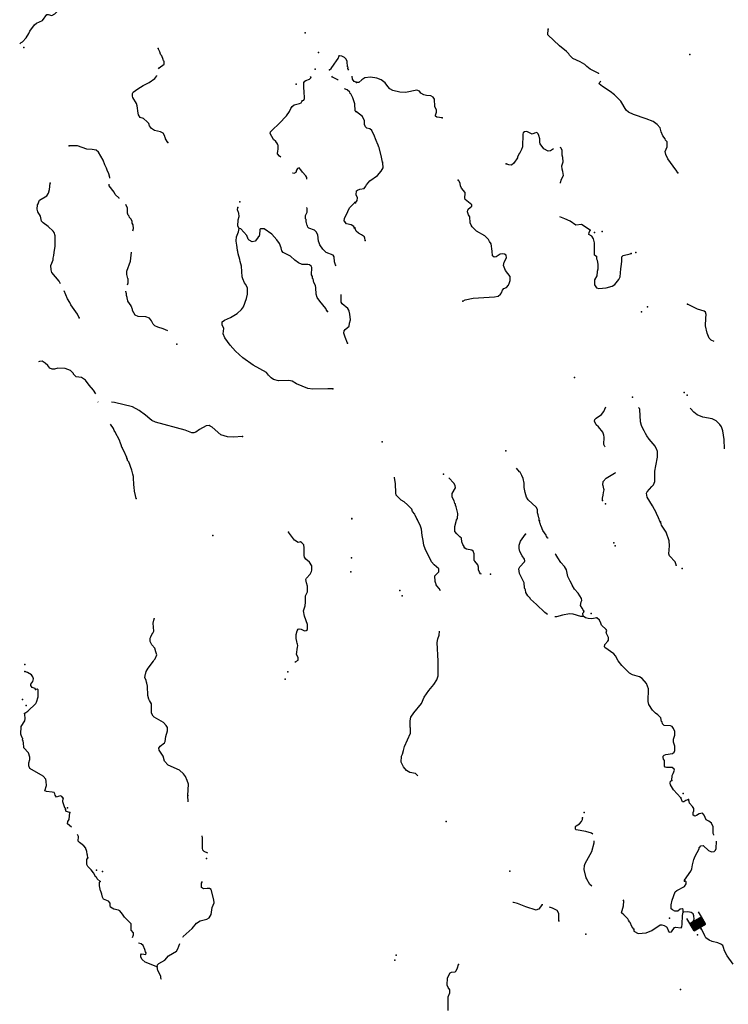
# Model space of a CAD drawing. Extents: x 1118757 to 1640443, y 16166017 to 16354673.
# Drawn here: x 1397000 to 1431514, y 16234708 to 16282688 of the extents above; entities that cross this region are included whole.
import ezdxf

# ---------------------------------------------------------------- set-up
doc = ezdxf.new("R2010")
doc.units = 0
doc.header["$MEASUREMENT"] = 0
doc.layers.add('L3', color=7, linetype='CONTINUOUS')
doc.layers.add('L6', color=7, linetype='CONTINUOUS')

# ---------------------------------------------------------------- blocks, each defined once
blk = doc.blocks.new('DAM_2')
at = {"layer": 'L6', "color": 7, "linetype": 'CONTINUOUS'}
for p, q in [((-199, 319), (-487, 317)), ((172, -333), (-201, 33)), ((203, -82), (-199, 319)), ((197, -196), (-199, 203)), ((202, -302), (-199, 99)), ((202, -333), (-199, 68)), ((200, -129), (-197, 269)), ((204, -267), (-197, 134)), ((200, -222), (-196, 177)), ((202, -156), (-194, 243)), ((202, -52), (-159, 314)), ((202, -21), (-130, 321)), ((201, 29), (-99, 321)), ((203, 64), (-55, 314)), ((206, 100), (-24, 314)), ((205, 130), (17, 321)), ((205, 161), (52, 318)), ((204, 211), (92, 313)), ((201, 237), (128, 311)), ((206, 277), (158, 311)), ((205, 308), (196, 313)), ((353, 7), (202, 10)), ((202, -333), (-493, -329)), ((-16, -340), (-204, -149)), ((56, -333), (-202, -83)), ((29, -336), (-202, -114)), ((95, -338), (-200, -48)), ((-56, -335), (-197, -190)), ((-87, -335), (-197, -221)), ((136, -331), (-195, -8)), ((-126, -330), (-195, -259)), ((-153, -333), (-195, -290))]:
    blk.add_line(p, q, dxfattribs=at)
at = {"layer": 'L6', "color": 7, "linetype": 'CONTINUOUS', "flags": 128}
for points in [[(205, 308), (199, 318), (-199, 319), (-198, -337)], [(202, -333), (205, 308)]]:
    blk.add_lwpolyline(points, dxfattribs=at)

msp = doc.modelspace()

# ---------------------------------------------------------------- linework, layer by layer
at = {"layer": 'L3', "color": 140, "linetype": 'CONTINUOUS', "flags": 128}
for points in [[(1397000.11, 16281518.05), (1397063.47, 16281576.13), (1397142.67, 16281613.09), (1397322.19, 16281797.89), (1397448.9, 16282019.66), (1397496.42, 16282130.54), (1397723.45, 16282436.78), (1397813.21, 16282510.7), (1398108.88, 16282642.7), (1398325.36, 16282938.38), (1398383.43, 16282938.38), (1398562.95, 16282896.14), (1398716.06, 16282980.62), (1398821.66, 16283080.94), (1398890.3, 16283170.71), (1398937.82, 16283302.71), (1398932.54, 16283545.59), (1398863.9, 16283672.31), (1398789.98, 16283746.23), (1398742.46, 16283994.39), (1398716.07, 16284036.63), (1398716.07, 16284089.43)], [(1423779.49, 16280963.66), (1423747.81, 16281021.74), (1423631.65, 16281143.18), (1423299.02, 16281417.74), (1422723.52, 16281951.03), (1422739.36, 16282230.87)], [(1403763.6, 16280293.08), (1403789.99, 16280345.88), (1404032.87, 16280520.13), (1404038.15, 16280572.93), (1404038.15, 16280662.69), (1404006.47, 16280678.53), (1403980.07, 16280752.45), (1403916.71, 16280926.69), (1403879.75, 16280968.93), (1403874.47, 16280995.33), (1403858.63, 16281011.17), (1403821.67, 16281122.05), (1403742.48, 16281280.45)], [(1412089.91, 16280245.57), (1412174.39, 16280303.65), (1412322.22, 16280520.13), (1412433.1, 16280678.53), (1412507.02, 16280789.41), (1412554.54, 16280921.41)], [(1413024.44, 16280235.01), (1412987.48, 16280314.21), (1412998.04, 16280372.29), (1412971.64, 16280388.13), (1412950.53, 16280652.13), (1412897.73, 16280763.01), (1412823.81, 16280852.77), (1412697.09, 16280910.85), (1412554.54, 16280921.41)], [(1423779.49, 16280963.66), (1423932.86, 16280819.2), (1424289.9, 16280654.96), (1424504.12, 16280519.29), (1424629.54, 16280414.53)], [(1425215.6, 16280055.49), (1425205.05, 16280071.33), (1424782.66, 16280277.25), (1424629.54, 16280414.53)], [(1404217.66, 16276697.37), (1404106.78, 16276876.9), (1404106.78, 16276913.86), (1404090.94, 16276934.98), (1404059.27, 16277045.86), (1403980.07, 16277151.46), (1403858.63, 16277220.1), (1403573.52, 16277294.02), (1403425.68, 16277389.06), (1403325.37, 16277521.06), (1403283.13, 16277621.38), (1403214.49, 16277711.14), (1403029.7, 16277880.1), (1402866.02, 16277927.62), (1402792.1, 16278054.34), (1402765.7, 16278138.83), (1402723.47, 16278487.31), (1402691.79, 16278603.47), (1402506.99, 16278888.59), (1402491.15, 16278967.79), (1402496.43, 16279089.23), (1402533.39, 16279152.59), (1402755.14, 16279321.55), (1403008.58, 16279479.96), (1403309.53, 16279627.8), (1403589.36, 16279828.44), (1403684.4, 16279955.16), (1403684.4, 16279960.44)], [(1410764.67, 16278735.47), (1410833.31, 16278772.43), (1410875.55, 16278851.63), (1410854.43, 16279210.68), (1410833.31, 16279353.24), (1410833.31, 16279627.8)], [(1410833.31, 16279627.8), (1410854.43, 16279680.6), (1410938.9, 16279728.12), (1411123.7, 16279786.2), (1411192.34, 16279870.68), (1411165.94, 16279918.2)], [(1412507.02, 16279738.68), (1412496.46, 16279759.8), (1412237.75, 16279886.52), (1412206.07, 16279928.76)], [(1413383.47, 16279643.64), (1413288.44, 16279680.6), (1413214.52, 16279796.76), (1413188.12, 16279939.32)], [(1417575.67, 16277901.23), (1417322.24, 16277943.47), (1417248.32, 16277980.43), (1417248.32, 16278027.95), (1417295.84, 16278181.07), (1417306.4, 16278286.67), (1417221.92, 16278455.63), (1417200.8, 16278819.96), (1417132.16, 16278909.72), (1417021.29, 16278978.36), (1416815.37, 16278994.2), (1416688.66, 16279031.16), (1416540.82, 16279110.36), (1416466.9, 16279210.68), (1416340.19, 16279252.92), (1415796.36, 16279147.32), (1415521.81, 16279152.6), (1415173.34, 16279237.08), (1415030.78, 16279321.56), (1414925.19, 16279427.16), (1414798.47, 16279611.96), (1414608.4, 16279759.8), (1414397.2, 16279844.28), (1414080.41, 16279886.52), (1413816.42, 16279854.84), (1413658.02, 16279754.52), (1413515.47, 16279627.8), (1413404.59, 16279627.8)], [(1429048.77, 16275229.53), (1428980.13, 16275350.97), (1428953.73, 16275372.09), (1428573.58, 16275905.38), (1428473.27, 16276121.86), (1428441.59, 16276264.42), (1428541.91, 16276496.74), (1428531.35, 16276729.06), (1428462.71, 16276818.82), (1428446.87, 16276887.46), (1428330.71, 16277035.31), (1428246.23, 16277220.11), (1428198.72, 16277410.19), (1428056.16, 16277584.43), (1427850.25, 16277726.99), (1427507.06, 16277864.27), (1426899.87, 16278070.19), (1426657, 16278186.36), (1426546.13, 16278276.12), (1426287.41, 16278714.36), (1425970.62, 16279031.16), (1425764.71, 16279189.56), (1425379.28, 16279437.73), (1425231.44, 16279569.73), (1425257.84, 16279638.37), (1425305.36, 16279696.45)], [(1413372.91, 16278212.75), (1413346.51, 16278239.15), (1413330.67, 16278592.91), (1413314.83, 16278629.87), (1413298.99, 16278687.95), (1413225.08, 16278878.04), (1413124.76, 16279068.12), (1413098.36, 16279094.52), (1413082.52, 16279163.16), (1412955.8, 16279268.76), (1412813.25, 16279321.56)], [(1409724.54, 16275995.13), (1409650.62, 16276037.37), (1409550.3, 16276153.53), (1409566.14, 16276296.09), (1409581.98, 16276370.01), (1409581.98, 16276570.65), (1409555.58, 16276602.34), (1409555.58, 16276639.3), (1409471.11, 16276744.9), (1409354.95, 16276855.78), (1409207.11, 16277135.62), (1409222.95, 16277230.66), (1409296.87, 16277309.86), (1409640.06, 16277626.66), (1409988.53, 16278001.55), (1410146.93, 16278218.03), (1410205.01, 16278360.59), (1410273.64, 16278460.91), (1410363.4, 16278534.83), (1410632.67, 16278603.47), (1410706.59, 16278635.15), (1410764.67, 16278735.47)], [(1414666.47, 16275752.25), (1414624.23, 16275995.13), (1414508.08, 16276454.5), (1414492.24, 16276480.9), (1414465.84, 16276570.66), (1414407.76, 16276686.82), (1414397.2, 16276713.22), (1414323.28, 16276876.9), (1414281.04, 16277014.18), (1414149.05, 16277294.02), (1414048.73, 16277367.94), (1413900.9, 16277404.9), (1413837.54, 16277462.98), (1413800.58, 16277579.14), (1413790.02, 16277753.39), (1413689.7, 16277969.87), (1413399.31, 16278202.19)], [(1422998.07, 16276396.42), (1422855.51, 16276301.38), (1422739.36, 16276280.26), (1422522.88, 16276396.42), (1422353.93, 16276639.3), (1422338.09, 16276713.22), (1422332.81, 16276876.9), (1422290.57, 16277051.14), (1422258.89, 16277119.78), (1422190.25, 16277188.43), (1422074.1, 16277162.02), (1421963.22, 16277103.94), (1421699.23, 16277246.51), (1421588.35, 16277220.11), (1421530.27, 16277172.58), (1421514.43, 16277103.94), (1421482.75, 16276496.74), (1421440.51, 16276370.02), (1421345.48, 16276169.38), (1421324.36, 16276164.1), (1421239.88, 16275984.57), (1421239.88, 16275952.89), (1421070.92, 16275688.89), (1420954.77, 16275593.85), (1420822.77, 16275609.69), (1420696.06, 16275662.49)], [(1401398.22, 16274960.24), (1401392.94, 16275002.48), (1401340.14, 16275176.72), (1401266.23, 16275350.96), (1401234.55, 16275451.28), (1401139.51, 16275620.24), (1401065.59, 16275847.29), (1400833.28, 16276238.01), (1400717.12, 16276327.77), (1400532.33, 16276354.17), (1400273.62, 16276385.85), (1399808.99, 16276544.25), (1399413, 16276544.25)], [(1423341.26, 16274722.64), (1423346.54, 16274759.61), (1423388.78, 16274912.73), (1423483.81, 16275102.81), (1423462.69, 16275292.89), (1423415.18, 16275403.77), (1423404.62, 16275572.73), (1423473.25, 16275768.09), (1423462.69, 16275979.3), (1423420.46, 16276079.62), (1423420.46, 16276327.78), (1423362.38, 16276438.66), (1423330.7, 16276454.5)], [(1413357.07, 16273761.67), (1413430.99, 16273872.55), (1413457.39, 16274009.83), (1413383.47, 16274152.4), (1413399.31, 16274353.04), (1413446.83, 16274384.72), (1413562.99, 16274421.68), (1413779.46, 16274469.2), (1413858.66, 16274569.52), (1413890.34, 16274643.44), (1414054.01, 16274828.24), (1414423.6, 16275097.52), (1414608.39, 16275314.01), (1414698.15, 16275461.85), (1414682.31, 16275710.01), (1414666.47, 16275752.25)], [(1410991.7, 16274918), (1410991.7, 16274997.2), (1410938.9, 16275086.96), (1410775.23, 16275261.2), (1410690.75, 16275377.37), (1410606.27, 16275461.85), (1410532.35, 16275435.45), (1410490.12, 16275350.96), (1410447.88, 16275245.36), (1410358.12, 16275187.28), (1410305.32, 16275203.12), (1410289.48, 16275213.68)], [(1418589.4, 16268977.95), (1418700.27, 16269030.76), (1419080.42, 16269109.96), (1420120.55, 16269178.6), (1420305.34, 16269220.84), (1420416.22, 16269305.32), (1420463.74, 16269379.24), (1420521.82, 16269505.96), (1420579.9, 16269585.16), (1420717.17, 16269643.24), (1420806.93, 16269754.12), (1420865.01, 16269886.12), (1420891.41, 16269986.44), (1420891.41, 16270171.25), (1420664.37, 16270461.65), (1420564.06, 16270709.81), (1420595.74, 16270868.21), (1420706.61, 16271079.41), (1420690.77, 16271206.13), (1420606.3, 16271264.21), (1420537.66, 16271285.33), (1420400.38, 16271264.21), (1420215.59, 16271137.49), (1420115.27, 16271121.65), (1420030.79, 16271179.73), (1420014.95, 16271412.06), (1419956.88, 16271771.1), (1419888.24, 16271871.42), (1419840.72, 16271977.02), (1419650.65, 16272161.82), (1419249.38, 16272388.86), (1419038.18, 16272594.79), (1418995.94, 16272679.27), (1418948.43, 16272795.43), (1418932.59, 16273080.55), (1418858.67, 16273186.15), (1418816.43, 16273318.15), (1418832.27, 16273402.63), (1418848.11, 16273460.71), (1418948.43, 16273529.35), (1419022.34, 16273603.27), (1419022.34, 16273671.91), (1418705.55, 16273920.08), (1418679.15, 16273994), (1418673.87, 16274067.92), (1418705.55, 16274152.4), (1418705.55, 16274263.28), (1418515.48, 16274485.04), (1418473.24, 16274595.92), (1418446.84, 16274701.52), (1418399.32, 16274812.4), (1418372.92, 16274844.08), (1418362.36, 16274870.48)], [(1398980.05, 16269822.75), (1398916.69, 16269938.91), (1398562.94, 16270371.88), (1398525.99, 16270503.88), (1398515.43, 16270709.8), (1398557.66, 16270820.68), (1398626.3, 16270984.36), (1398631.58, 16271068.84), (1398663.26, 16271195.57), (1398673.82, 16271343.41), (1398721.34, 16271654.93), (1398721.34, 16272151.25), (1398673.82, 16272309.65), (1398626.3, 16272388.86), (1398388.71, 16272610.62), (1398140.56, 16272784.86), (1398066.64, 16272869.34), (1398013.84, 16273112.22), (1397881.85, 16273318.14), (1397850.17, 16273455.42), (1397866.01, 16273661.35), (1397892.41, 16273714.15), (1397924.08, 16273819.75), (1397971.6, 16273893.67), (1398314.79, 16274104.87), (1398399.27, 16274226.31), (1398446.79, 16274411.11), (1398483.75, 16274722.63)], [(1401847.01, 16273978.15), (1401841.73, 16273988.71), (1401656.93, 16274168.23), (1401609.42, 16274279.11), (1401350.7, 16274585.35), (1401355.98, 16274669.84)], [(1402517.55, 16272394.14), (1402549.23, 16272505.02), (1402522.83, 16272684.54), (1402480.59, 16272769.02), (1402475.31, 16272864.06), (1402417.23, 16272980.22), (1402348.59, 16273054.14), (1402332.75, 16273112.22), (1402279.96, 16273159.74), (1402258.84, 16273254.78), (1402248.28, 16273502.95), (1402174.36, 16273687.75)], [(1407697.08, 16272505.02), (1407623.16, 16272626.46), (1407633.72, 16272927.42), (1407691.8, 16273096.38), (1407681.24, 16273254.79), (1407649.56, 16273286.47), (1407612.6, 16273418.47), (1407623.16, 16273529.35)], [(1412422.54, 16270693.97), (1412380.3, 16270746.77), (1412332.78, 16270894.61), (1412316.94, 16271137.49), (1412264.14, 16271206.13), (1411920.95, 16271338.13), (1411757.28, 16271512.37), (1411614.72, 16271718.29), (1411588.32, 16271818.62), (1411556.64, 16271897.82), (1411524.96, 16272209.34), (1411445.77, 16272351.9), (1411366.57, 16272431.1), (1411081.46, 16272520.86), (1411033.94, 16272578.94), (1411012.82, 16272637.02), (1410996.98, 16272652.86), (1410975.86, 16272784.86), (1410954.74, 16272827.1), (1410954.74, 16272953.82), (1410923.06, 16272980.23), (1410923.06, 16273143.91), (1411007.54, 16273312.87), (1411007.54, 16273487.11), (1410991.7, 16273513.51), (1410991.7, 16273534.63)], [(1412850.21, 16272827.1), (1412807.97, 16272885.19), (1412813.25, 16272996.07), (1412982.2, 16273344.55), (1413071.96, 16273513.51), (1413325.39, 16273772.23)], [(1413298.99, 16272552.54), (1413283.15, 16272563.1), (1413272.59, 16272605.34), (1413145.88, 16272684.54), (1412924.12, 16272742.62), (1412850.21, 16272827.1)], [(1424787.93, 16272431.11), (1424370.83, 16272705.67), (1424080.44, 16272668.71), (1423816.44, 16272869.35), (1423557.73, 16272985.51), (1423304.3, 16273085.83)], [(1412258.86, 16264695.84), (1412005.43, 16264695.84), (1411282.09, 16264680), (1411039.22, 16264722.24), (1410479.55, 16264944), (1410273.64, 16265070.72), (1410104.68, 16265102.4), (1409597.82, 16265086.56), (1409365.5, 16265155.2), (1409254.63, 16265229.12), (1409122.63, 16265361.12), (1409022.31, 16265487.84), (1408367.61, 16265852.16), (1407866.03, 16266205.93), (1407507, 16266538.57), (1407258.85, 16266828.97), (1406984.3, 16267188.01), (1406915.66, 16267372.82), (1406947.34, 16267636.82), (1406857.58, 16267811.06), (1406857.58, 16267964.18), (1406973.74, 16268038.1), (1407274.69, 16268180.66), (1407591.48, 16268376.03), (1407797.39, 16268560.83), (1407897.71, 16268703.39), (1408050.82, 16269104.67), (1408087.78, 16269310.59), (1408087.78, 16269611.56), (1408008.59, 16269780.52), (1407998.03, 16269801.64), (1407950.51, 16269870.28), (1407871.31, 16270055.08), (1407839.63, 16270155.4), (1407807.95, 16270678.12), (1407739.31, 16270910.45), (1407723.48, 16271005.49), (1407639, 16271285.33), (1407623.16, 16271385.65), (1407612.6, 16271438.45), (1407575.64, 16271713.01), (1407554.52, 16271776.37), (1407549.24, 16271913.65), (1407554.52, 16272114.3), (1407649.56, 16272346.62), (1407697.08, 16272505.02)], [(1411989.59, 16268471.07), (1411920.95, 16268571.39), (1411915.67, 16268618.91), (1411614.72, 16268972.67), (1411482.72, 16269152.19), (1411440.49, 16269310.59), (1411424.65, 16269627.4), (1411408.81, 16269738.28), (1411324.33, 16269886.12), (1411292.65, 16270055.08), (1411266.25, 16270070.92), (1411255.69, 16270171.24), (1411213.45, 16270261), (1411229.29, 16270609.49), (1411197.61, 16270678.13), (1411107.86, 16270736.21), (1411033.94, 16270762.61), (1410764.67, 16270762.61), (1410574.59, 16270847.09), (1410400.36, 16270963.25), (1410189.16, 16271163.89), (1409830.13, 16271338.13), (1409772.06, 16271427.89), (1409729.82, 16271570.45), (1409650.62, 16271776.37), (1409529.18, 16271955.9), (1409281.03, 16272235.74), (1408906.16, 16272494.46), (1408731.93, 16272494.46), (1408689.69, 16272468.06), (1408673.85, 16272193.5), (1408658.01, 16272161.82), (1408658.01, 16272130.14), (1408631.61, 16272119.58), (1408589.37, 16272045.66), (1408462.65, 16271903.1), (1408325.38, 16271860.85), (1408182.82, 16271945.34), (1408130.02, 16271987.58), (1408066.67, 16272177.66), (1407765.71, 16272494.46), (1407697.08, 16272505.02)], [(1413821.7, 16271934.78), (1413816.42, 16272050.94), (1413800.58, 16272072.06), (1413790.02, 16272114.3), (1413642.18, 16272209.34), (1413504.91, 16272277.98), (1413388.75, 16272388.86), (1413330.67, 16272547.26)], [(1425088.89, 16271153.34), (1424999.13, 16271211.42), (1424999.13, 16271818.62), (1424946.33, 16272003.42), (1424867.13, 16272135.42), (1424724.58, 16272219.9), (1424740.42, 16272309.67), (1424787.93, 16272431.11)], [(1402258.84, 16269759.39), (1402290.51, 16269859.72), (1402290.51, 16270055.08), (1402274.67, 16270076.2), (1402216.6, 16270271.56), (1402221.88, 16270429.96), (1402396.11, 16270921), (1402438.35, 16271353.97)], [(1425088.89, 16271153.34), (1425099.44, 16271026.61), (1425131.12, 16270963.25), (1425157.52, 16270762.61), (1425157.52, 16270530.29), (1425120.56, 16270419.41), (1425104.72, 16270213.49), (1424999.13, 16270012.85), (1424999.13, 16269769.96), (1425057.21, 16269669.64), (1425088.88, 16269627.4), (1425205.04, 16269585.16), (1425564.07, 16269627.4), (1425865.02, 16269701.32), (1425981.18, 16269780.52), (1426187.09, 16270028.69), (1426239.89, 16270155.41), (1426287.41, 16270551.41), (1426308.53, 16270778.45), (1426329.65, 16270926.29), (1426329.65, 16271126.94), (1426387.73, 16271195.58), (1426741.48, 16271280.06), (1426773.16, 16271295.9), (1426789, 16271295.9)], [(1399898.74, 16268154.26), (1399814.27, 16268339.06), (1399497.48, 16268793.15), (1399449.96, 16268904.03), (1399333.8, 16269088.83), (1399159.57, 16269479.55)], [(1404217.66, 16267520.66), (1403990.62, 16267626.26), (1403721.35, 16267705.46), (1403584.08, 16267768.82), (1403504.88, 16267853.3), (1403425.68, 16268011.7), (1403314.8, 16268138.42), (1403140.57, 16268201.78), (1402765.7, 16268217.62), (1402623.14, 16268286.26), (1402496.43, 16268518.58), (1402496.43, 16268576.66), (1402480.59, 16268603.06), (1402464.75, 16268671.71), (1402433.07, 16268713.95), (1402422.51, 16268750.91), (1402274.67, 16268972.67), (1402274.67, 16269009.63), (1402258.83, 16269036.03), (1402237.72, 16269146.91), (1402200.76, 16269247.23), (1402200.76, 16269321.15), (1402163.8, 16269437.31), (1402174.36, 16269453.15)], [(1412971.64, 16266918.73), (1412850.2, 16267214.42), (1412792.12, 16267404.5), (1412807.96, 16267525.94), (1412850.2, 16267589.3), (1413050.84, 16267747.7), (1413071.96, 16267906.1), (1413108.92, 16268064.5), (1413087.8, 16268339.07), (1413050.84, 16268476.35), (1413029.72, 16268534.43), (1412982.2, 16268618.91), (1412712.93, 16268845.95), (1412665.41, 16268930.43), (1412654.85, 16269146.91), (1412665.41, 16269294.75)], [(1430833.35, 16267003.22), (1430674.96, 16267071.86), (1430579.92, 16267172.18), (1430479.61, 16267409.79), (1430400.41, 16267763.55), (1430416.25, 16268143.71), (1430432.09, 16268317.95), (1430405.69, 16268439.39), (1430331.77, 16268486.91), (1430014.98, 16268576.68), (1429523.95, 16268819.56)], [(1400701.28, 16264452.95), (1400600.96, 16264637.75), (1400389.77, 16264885.91), (1400204.97, 16265118.23), (1400009.62, 16265244.96), (1399756.19, 16265287.2), (1399624.19, 16265419.2), (1399613.63, 16265445.6), (1399476.36, 16265588.16), (1399207.08, 16265693.76), (1398858.61, 16265704.32), (1398700.22, 16265651.52), (1398573.5, 16265651.52), (1398473.18, 16265704.32), (1398367.59, 16265831.04), (1398246.15, 16265952.48), (1398098.32, 16266047.52), (1397971.6, 16266036.96), (1397913.52, 16266021.12)], [(1400822.71, 16264046.39), (1400806.88, 16264062.23)], [(1407855.47, 16262372.61), (1407417.24, 16262351.49), (1407116.29, 16262362.05), (1406799.5, 16262451.81), (1406371.83, 16262826.7), (1406282.07, 16262879.5), (1406224, 16262905.9), (1406076.16, 16262895.34), (1405764.65, 16262721.1), (1405579.85, 16262594.38), (1405474.26, 16262552.13), (1405389.78, 16262562.7), (1405057.15, 16262689.42), (1403615.75, 16263069.58), (1403441.52, 16263159.34), (1403330.64, 16263238.54), (1403124.73, 16263418.06), (1402823.78, 16263645.1), (1402496.43, 16263819.34), (1401625.25, 16264030.55), (1401472.14, 16264051.67)], [(1425521.83, 16261871.02), (1425505.99, 16261886.86), (1425447.91, 16261987.18), (1425474.31, 16262351.5), (1425447.91, 16262446.54), (1425400.39, 16262594.38), (1425189.2, 16262842.55), (1425083.6, 16262942.87), (1425004.4, 16263122.39), (1425014.96, 16263212.15), (1425083.6, 16263270.23), (1425331.76, 16263444.47), (1425458.47, 16263587.03), (1425548.23, 16263819.35)], [(1428198.71, 16258222.51), (1428114.23, 16258412.59), (1428103.67, 16258454.83), (1428024.47, 16258613.23), (1428024.47, 16258644.91), (1427823.84, 16259003.95), (1427565.13, 16259421.08), (1427533.45, 16259621.72), (1427565.13, 16259679.8), (1427797.44, 16259938.52), (1427866.08, 16260017.72), (1427940, 16260186.68), (1427929.44, 16260688.29), (1427987.52, 16260947.01), (1428071.99, 16261364.13), (1428071.99, 16261638.7), (1428045.59, 16261696.78), (1428040.31, 16261728.46), (1427945.28, 16261902.7), (1427654.89, 16262251.18), (1427538.73, 16262409.58), (1427475.37, 16262520.46), (1427412.01, 16262652.46), (1427353.94, 16262763.35), (1427290.58, 16262905.91), (1427232.5, 16263085.43), (1427206.1, 16263687.35), (1427195.54, 16263734.87), (1427137.46, 16263792.95)], [(1431329.66, 16261770.7), (1431313.82, 16262230.06), (1431255.74, 16262652.47), (1431187.1, 16262842.55), (1431107.91, 16262969.27), (1430923.11, 16263138.23), (1430733.04, 16263243.83), (1430278.97, 16263317.75), (1429999.14, 16263439.19), (1429830.18, 16263560.63), (1429666.51, 16263745.43), (1429655.95, 16263755.99)], [(1402665.38, 16259362.99), (1402607.3, 16259653.39), (1402591.46, 16259685.07), (1402580.9, 16259943.79), (1402565.06, 16259980.75), (1402538.66, 16260434.84), (1402506.98, 16260535.16), (1402464.75, 16260730.52), (1402316.91, 16261137.08), (1402258.83, 16261205.72), (1402248.27, 16261269.08), (1402221.87, 16261327.16), (1402221.87, 16261364.12), (1402190.19, 16261422.2), (1402100.44, 16261612.29), (1402000.12, 16261797.09), (1402000.12, 16261839.33), (1401973.72, 16261844.61), (1401957.88, 16261929.09), (1401899.8, 16262103.33), (1401873.4, 16262129.73), (1401873.4, 16262161.41), (1401641.09, 16262626.05), (1401609.41, 16262663.01), (1401567.17, 16262768.62), (1401424.62, 16262985.1)], [(1422306.4, 16258280.59), (1422295.84, 16258296.43), (1422295.84, 16258386.19), (1422280, 16258417.87), (1422248.32, 16258560.43), (1422221.92, 16258660.75), (1422216.64, 16258819.15), (1422148.01, 16258930.03), (1421762.58, 16259289.07), (1421683.38, 16259426.36), (1421614.74, 16259642.84), (1421572.5, 16259896.28), (1421572.5, 16260096.92), (1421524.99, 16260329.24), (1421456.35, 16260477.08), (1421371.87, 16260646.05), (1421345.47, 16260651.33), (1421192.36, 16260836.13)], [(1416366.58, 16258338.66), (1416324.34, 16258417.86), (1416255.7, 16258528.75), (1416250.42, 16258586.83), (1416139.54, 16258729.39), (1416092.02, 16258829.71), (1415896.67, 16259046.19), (1415733, 16259188.75), (1415579.88, 16259267.95), (1415342.29, 16259510.83), (1415315.89, 16259626.99), (1415300.05, 16260070.52), (1415263.09, 16260371.48), (1415257.81, 16260403.16)], [(1418283.16, 16258312.26), (1418325.4, 16258380.9), (1418346.52, 16258629.07), (1418267.32, 16258951.15), (1418230.36, 16259035.63), (1418225.08, 16259088.43), (1418198.68, 16259104.27), (1418156.44, 16259246.83), (1418071.97, 16259426.35), (1418066.69, 16259595.32), (1418225.08, 16259880.44), (1418214.52, 16259986.04), (1418145.88, 16260096.92), (1417908.29, 16260355.64), (1417897.73, 16260360.92)], [(1425389.83, 16259262.68), (1425389.83, 16259378.84), (1425421.51, 16259510.84), (1425432.07, 16259642.84), (1425463.75, 16259785.4), (1425458.47, 16259827.64), (1425421.51, 16259986.04), (1425405.67, 16260012.44), (1425421.51, 16260176.12), (1425558.79, 16260345.08), (1425970.62, 16260587.97), (1426039.25, 16260619.65)], [(1417491.18, 16254853.83), (1417433.1, 16254970), (1417322.23, 16255102), (1417290.55, 16255154.8), (1417290.55, 16255186.48), (1417274.71, 16255212.88), (1417237.75, 16255313.2), (1417216.63, 16255593.04), (1417422.54, 16255777.84), (1417422.54, 16255930.96), (1417190.23, 16256121.05), (1417058.24, 16256268.89), (1416757.28, 16256902.49), (1416688.65, 16257087.29), (1416646.41, 16257314.34), (1416604.17, 16257546.66), (1416567.21, 16257863.46), (1416498.57, 16258053.54), (1416366.58, 16258328.1)], [(1419492.24, 16255661.68), (1419439.44, 16255688.08), (1419391.93, 16255772.56), (1419354.97, 16255878.16), (1419349.69, 16256004.89), (1419312.73, 16256121.05), (1419164.89, 16256295.29), (1419138.49, 16256337.53), (1419133.21, 16256659.61), (1419090.98, 16256781.05), (1419022.34, 16256839.13), (1418758.35, 16256886.65), (1418673.87, 16256934.17), (1418642.19, 16256986.97), (1418642.19, 16257018.65), (1418584.11, 16257113.69), (1418541.87, 16257245.7), (1418515.47, 16257419.94), (1418441.55, 16257493.86), (1418288.44, 16257625.86), (1418198.68, 16257752.58), (1418188.12, 16257984.9), (1418256.76, 16258227.78), (1418283.16, 16258312.26)], [(1422739.35, 16257419.94), (1422728.79, 16257430.5), (1422654.87, 16257509.7), (1422649.59, 16257567.78), (1422480.64, 16257794.82), (1422396.16, 16258011.3), (1422380.32, 16258027.14), (1422375.04, 16258111.62), (1422353.92, 16258122.18), (1422316.96, 16258270.03)], [(1428974.85, 16256105.21), (1428953.73, 16256179.13), (1428922.05, 16256268.89), (1428658.05, 16256554.01), (1428621.1, 16256659.61), (1428658.05, 16257045.06), (1428631.66, 16257287.94), (1428489.1, 16257710.34), (1428262.07, 16258053.55), (1428246.23, 16258122.19), (1428203.99, 16258222.51)], [(1410405.63, 16251379.56), (1410447.87, 16251411.24), (1410564.02, 16251479.88), (1410564.02, 16251601.32), (1410490.11, 16251754.45), (1410532.34, 16252113.49), (1410548.18, 16252171.57), (1410537.62, 16252277.17), (1410516.51, 16252287.73), (1410505.95, 16252388.05), (1410479.55, 16252472.53), (1410463.71, 16252504.21), (1410463.71, 16252725.97), (1410516.51, 16252910.78), (1410558.74, 16252984.7), (1410606.26, 16253011.1), (1410706.58, 16252995.26), (1410875.54, 16252910.78), (1410949.45, 16252921.34), (1411012.81, 16252979.42), (1411012.81, 16253211.74), (1410864.98, 16253628.86), (1410822.74, 16253877.02), (1410907.21, 16254119.91), (1410923.05, 16254304.71), (1410923.05, 16254605.67), (1411012.81, 16254811.59), (1411012.81, 16255086.15), (1410965.29, 16255239.28), (1410933.61, 16255413.52), (1410965.29, 16255476.88), (1411150.09, 16255661.68), (1411213.45, 16255793.68), (1411229.29, 16255862.32), (1411224.01, 16256078.8), (1411113.13, 16256253.04), (1410933.61, 16256400.89), (1410875.54, 16256501.21), (1410854.42, 16256580.41), (1410849.14, 16256944.73), (1410833.3, 16257092.57), (1410748.82, 16257192.89), (1410674.9, 16257245.69), (1410558.75, 16257219.29), (1410389.79, 16257319.61), (1410099.4, 16257720.9)], [(1422712.95, 16253702.79), (1422580.95, 16253792.55), (1422179.68, 16254193.83), (1421884.01, 16254447.27), (1421862.89, 16254505.35), (1421757.3, 16254610.95), (1421656.98, 16254779.92), (1421630.58, 16254901.36), (1421614.74, 16254922.48), (1421588.34, 16255001.68), (1421567.22, 16255239.28), (1421345.47, 16255693.36), (1421308.51, 16255920.41), (1421366.59, 16256026.01), (1421583.06, 16256268.89), (1421598.9, 16256321.69), (1421583.06, 16256395.61), (1421472.19, 16256554.01), (1421366.59, 16256770.49), (1421324.35, 16256918.33), (1421329.63, 16257087.3), (1421398.27, 16257272.1), (1421630.58, 16257620.58)], [(1424471.14, 16253861.19), (1424397.22, 16254014.31), (1424312.74, 16254146.31), (1424349.7, 16254320.55), (1424381.38, 16254378.63), (1424370.82, 16254484.23), (1424196.59, 16254742.96), (1424017.07, 16254938.32), (1423906.19, 16255138.96), (1423879.79, 16255212.88), (1423805.88, 16255334.32), (1423705.56, 16255561.36), (1423631.64, 16255878.17), (1423541.88, 16256047.13), (1423362.37, 16256242.49), (1423203.97, 16256464.25), (1423114.22, 16256627.93), (1423087.82, 16256659.61)], [(1424450.02, 16253618.31), (1424439.46, 16253602.47), (1424333.86, 16253602.47), (1423953.71, 16253713.35), (1423774.2, 16253734.47), (1423431.01, 16253676.39), (1423140.62, 16253586.63), (1423071.98, 16253597.19)], [(1424450.02, 16253618.31), (1424428.9, 16253771.43), (1424471.14, 16253813.67), (1424471.14, 16253861.19)], [(1405183.86, 16244885.1), (1405215.54, 16245434.23), (1405157.46, 16245619.03), (1405072.98, 16245803.83), (1404972.67, 16245946.39), (1404782.59, 16246110.07), (1404238.77, 16246363.52), (1404059.25, 16246553.6), (1403980.05, 16246796.48), (1403890.3, 16246944.32), (1403789.98, 16247097.44), (1403779.42, 16247187.2), (1403848.06, 16247292.8), (1404048.69, 16247445.93), (1404090.93, 16247509.29), (1404122.61, 16247752.17), (1404196.53, 16248037.29), (1404191.25, 16248195.69), (1404138.45, 16248296.01), (1404001.17, 16248438.57), (1403547.11, 16248702.58), (1403499.59, 16248744.82), (1403415.11, 16248887.38), (1403425.67, 16249346.74), (1403325.36, 16249505.14), (1403283.12, 16249579.06), (1403240.88, 16249763.87), (1403225.04, 16250217.95), (1403188.08, 16250360.51), (1403172.24, 16250397.47), (1403156.4, 16250492.51), (1403087.76, 16250635.07), (1403124.72, 16250809.31), (1403151.12, 16250846.27), (1403156.4, 16250920.2), (1403256.72, 16251089.16), (1403515.43, 16251421.8), (1403547.11, 16251495.72), (1403605.19, 16251543.24), (1403673.83, 16251743.88), (1403631.59, 16251886.44), (1403584.07, 16252055.41), (1403441.51, 16252229.65), (1403357.04, 16252393.33), (1403357.04, 16252546.45), (1403383.43, 16252620.37), (1403430.95, 16252720.69), (1403489.03, 16252794.61), (1403531.27, 16252894.93), (1403504.87, 16253285.66), (1403557.67, 16253496.86)], [(1425115.28, 16253539.11), (1424867.12, 16253496.87), (1424687.61, 16253512.71), (1424566.17, 16253544.39), (1424450.02, 16253618.31)], [(1428758.37, 16245613.76), (1428774.21, 16245851.36), (1428832.29, 16245951.68), (1428890.36, 16246110.08), (1428874.52, 16246162.88), (1428779.49, 16246252.65), (1428499.66, 16246247.37), (1428441.58, 16246268.49), (1428404.62, 16246310.73), (1428399.34, 16246595.85), (1428357.1, 16246659.21), (1428341.26, 16246738.41), (1428346.54, 16246801.77), (1428383.5, 16246844.01), (1428473.26, 16246880.97), (1428790.05, 16246928.49), (1428874.52, 16246997.13), (1428906.2, 16247076.33), (1428906.2, 16247287.53), (1428837.57, 16247488.18), (1428837.57, 16247630.74), (1428916.76, 16247826.1), (1428916.76, 16247995.06), (1428837.57, 16248153.46), (1428774.21, 16248237.94), (1428700.29, 16248269.62), (1428388.78, 16248301.3), (1428314.86, 16248380.5), (1428299.02, 16248470.26), (1428262.06, 16248486.1), (1428225.1, 16248670.91), (1428082.55, 16248818.75), (1427966.39, 16248892.67), (1427823.84, 16249045.79), (1427649.6, 16249320.35), (1427607.36, 16249462.91), (1427623.2, 16250080.68), (1427533.45, 16250334.12), (1427316.97, 16250577), (1427190.26, 16250672.04), (1426841.79, 16250761.8), (1426699.23, 16250846.28), (1426329.64, 16251221.17), (1426155.41, 16251442.93), (1426023.41, 16251696.37), (1425933.65, 16251786.13), (1425505.99, 16252097.65), (1425490.15, 16252129.33), (1425495.43, 16252234.94), (1425648.54, 16252403.9), (1425674.94, 16252446.14), (1425680.22, 16252578.14), (1425564.06, 16252810.46), (1425590.46, 16252926.62), (1425564.06, 16252968.86), (1425337.03, 16253180.06), (1425305.35, 16253285.66), (1425241.99, 16253428.23), (1425115.28, 16253539.11)], [(1416398.25, 16245846.08), (1416271.53, 16245951.68), (1415996.98, 16246009.76), (1415838.59, 16246104.8), (1415690.75, 16246284.32), (1415579.87, 16246500.8), (1415590.43, 16246796.49), (1415637.95, 16246902.09), (1415696.03, 16247071.05), (1415748.83, 16247276.97), (1416039.22, 16247926.41), (1416039.22, 16248169.3), (1416012.82, 16248211.54), (1416012.82, 16248528.34), (1416055.06, 16248697.3), (1416192.34, 16248919.06), (1416567.21, 16249367.87), (1416704.48, 16249668.83), (1416931.52, 16250001.47), (1417179.67, 16250286.6), (1417316.95, 16250518.92), (1417375.02, 16250714.28), (1417375.02, 16251427.09), (1417332.79, 16252335.25), (1417364.46, 16252520.05), (1417438.38, 16252689.02), (1417454.22, 16252884.38)], [(1397776.24, 16250054.27), (1397749.84, 16250096.51), (1397607.28, 16250138.75), (1397538.65, 16250239.07), (1397549.2, 16250312.99), (1397638.96, 16250444.99), (1397665.36, 16250561.15), (1397638.96, 16250672.03), (1397580.88, 16250761.79), (1397374.97, 16250877.95), (1397248.25, 16250930.75)], [(1397232.41, 16248871.54), (1397248.25, 16248887.38), (1397401.37, 16248992.98), (1397792.08, 16249367.86), (1397823.76, 16249425.94), (1397897.67, 16249684.66), (1397897.67, 16250027.87), (1397855.44, 16250059.55), (1397776.24, 16250054.27)], [(1399122.6, 16244753.1), (1399048.68, 16244827.02), (1398990.6, 16244863.98), (1398874.44, 16244837.58), (1398800.53, 16244805.9), (1398731.89, 16244895.66), (1398716.05, 16244969.58), (1398684.37, 16245027.66), (1398589.33, 16245043.5), (1398309.5, 16245069.9), (1398225.02, 16245112.14), (1398309.5, 16245376.15), (1398288.38, 16245560.95), (1398267.26, 16245671.83), (1398151.11, 16245819.67), (1397496.4, 16246205.11), (1397438.33, 16246321.27), (1397438.33, 16246469.11), (1397496.4, 16246643.36), (1397491.13, 16246743.68), (1397422.49, 16246954.88), (1397200.73, 16247213.6), (1397190.17, 16247461.76), (1397163.78, 16247493.44), (1397174.33, 16247551.52), (1397142.66, 16247572.64), (1397147.94, 16247662.4), (1397116.26, 16247688.8), (1397058.18, 16247868.33), (1397074.02, 16248243.21), (1397242.97, 16248517.77), (1397258.81, 16248628.65), (1397248.25, 16248834.57), (1397232.41, 16248871.54)], [(1429196.59, 16244768.95), (1428848.12, 16245159.68), (1428700.29, 16245397.28), (1428689.73, 16245476.48), (1428700.29, 16245576.8), (1428758.37, 16245613.76)], [(1399222.91, 16244219.82), (1399222.91, 16244262.06), (1399196.51, 16244277.9), (1399106.76, 16244568.3), (1399122.6, 16244753.1)], [(1405204.98, 16244568.3), (1405183.86, 16244885.1)], [(1429582.02, 16244695.03), (1429450.03, 16244636.95), (1429349.71, 16244578.87), (1429291.63, 16244578.87), (1429196.59, 16244768.95)], [(1430812.23, 16242952.62), (1430806.95, 16242963.18), (1430780.55, 16243026.54), (1430775.27, 16243359.18), (1430690.79, 16243528.14), (1430564.07, 16243639.02), (1430432.08, 16243697.1), (1430331.76, 16243918.87), (1430263.12, 16244019.19), (1430099.45, 16243992.79), (1429972.73, 16243903.03), (1429882.97, 16243876.63), (1429798.5, 16243929.43), (1429798.5, 16244050.87), (1429840.74, 16244135.35), (1429840.74, 16244251.51), (1429772.1, 16244346.55), (1429629.54, 16244504.95), (1429608.42, 16244584.15), (1429582.02, 16244695.03)], [(1399439.39, 16244061.41), (1399265.15, 16244103.66), (1399238.75, 16244193.42), (1399222.91, 16244219.82)], [(1399523.86, 16243338.05), (1399333.79, 16243501.73), (1399339.07, 16243612.61), (1399407.71, 16243718.21), (1399439.39, 16244061.41)], [(1424914.64, 16242994.86), (1424846, 16243052.94), (1424571.45, 16243121.58), (1424106.82, 16243211.34), (1424064.58, 16243237.74), (1424064.58, 16243369.74), (1424106.82, 16243401.42), (1424270.5, 16243496.46), (1424365.54, 16243617.9), (1424407.77, 16243712.94), (1424413.05, 16243786.86)], [(1400321.12, 16241838.52), (1400305.28, 16241975.8), (1400289.44, 16242018.04), (1400273.6, 16242155.32), (1400241.92, 16242255.64), (1400226.08, 16242260.92), (1400226.08, 16242313.72), (1400125.77, 16242435.16), (1399983.21, 16242551.32), (1399914.57, 16242588.28), (1399851.21, 16242662.2), (1399856.49, 16242878.68), (1399808.98, 16242979.01)], [(1406165.91, 16242076.12), (1405991.67, 16242160.6), (1405923.04, 16242218.68), (1405896.64, 16242313.72), (1405896.64, 16242810.05), (1405880.8, 16242910.37)], [(1424872.4, 16240470.99), (1424867.12, 16240470.99), (1424766.8, 16240544.92), (1424624.25, 16240803.64), (1424629.53, 16240830.04), (1424597.85, 16240877.56), (1424497.53, 16241278.84), (1424513.37, 16241479.48), (1424550.33, 16241563.96), (1424867.12, 16242160.61), (1424983.28, 16242572.45), (1424988.56, 16242678.05)], [(1429381.39, 16240703.32), (1429381.39, 16240761.4), (1429687.62, 16241189.08), (1429740.42, 16241310.52), (1429766.82, 16241511.17), (1429840.73, 16241769.89), (1429904.09, 16241928.29), (1430088.89, 16242287.33), (1430099.45, 16242345.41), (1430131.13, 16242371.81), (1430173.37, 16242435.17), (1430289.52, 16242445.73), (1430548.23, 16242197.57), (1430696.07, 16242134.21), (1430822.79, 16242160.61), (1430891.42, 16242218.69), (1430923.1, 16242303.17), (1430938.94, 16242651.66)], [(1400923.02, 16240687.47), (1400780.47, 16240814.19), (1400738.23, 16240903.95), (1400706.55, 16240909.23), (1400590.39, 16241120.43), (1400479.52, 16241268.27), (1400315.84, 16241421.39), (1400273.6, 16241521.71), (1400273.6, 16241769.88), (1400321.12, 16241838.52)], [(1402496.41, 16237968.24), (1402549.21, 16238094.97), (1402549.21, 16238195.29), (1402433.06, 16238327.29), (1402422.5, 16238395.93), (1402433.06, 16238628.25), (1402105.71, 16238955.61), (1402005.39, 16239103.45), (1401873.39, 16239261.85), (1401804.76, 16239293.54), (1401588.28, 16239351.62), (1401429.89, 16239436.1), (1401408.77, 16239520.58), (1401414.05, 16239636.74), (1401324.29, 16239726.5), (1401076.14, 16239826.82), (1401033.9, 16239927.14), (1400996.94, 16240069.7), (1400954.7, 16240228.1), (1400938.86, 16240243.94), (1400880.78, 16240476.26), (1400891.34, 16240661.07), (1400923.02, 16240687.47)], [(1404946.04, 16237975.52), (1404967.38, 16238005.21), (1405405.61, 16238401.21), (1405616.8, 16238654.65), (1405791.04, 16238770.81), (1406113.11, 16238860.57), (1406229.27, 16238929.21), (1406324.3, 16239087.62), (1406382.38, 16239420.26), (1406466.86, 16239647.3), (1406456.3, 16239795.14), (1406329.58, 16240296.75), (1406239.83, 16240354.83), (1406123.67, 16240354.83), (1405954.71, 16240328.43), (1405854.4, 16240402.35), (1405854.4, 16240613.55), (1405907.2, 16240692.75)], [(1429323.31, 16239203.79), (1429323.31, 16239330.51), (1429270.51, 16239367.47), (1429175.47, 16239346.35), (1429048.76, 16239246.03), (1428916.76, 16239251.31), (1428795.32, 16239309.39), (1428737.25, 16239367.47), (1428737.25, 16239562.83), (1428779.48, 16239779.31), (1428932.6, 16240185.87), (1429006.52, 16240259.79), (1429381.39, 16240455.16), (1429455.31, 16240571.32), (1429455.31, 16240671.64), (1429413.07, 16240703.32), (1429381.39, 16240703.32)], [(1426905.14, 16238369.54), (1426815.38, 16238496.26), (1426730.9, 16238702.18), (1426699.23, 16238728.58), (1426646.43, 16238802.5), (1426625.31, 16238871.14), (1426424.67, 16239071.78), (1426308.52, 16239172.1), (1426414.11, 16239504.75), (1426424.67, 16239752.91), (1426398.27, 16239795.15)], [(1422475.35, 16239552.27), (1422438.39, 16239552.27), (1422280, 16239351.62), (1422221.92, 16239330.5), (1422158.56, 16239293.54), (1421656.97, 16239462.5), (1421239.87, 16239620.91), (1421055.07, 16239663.15), (1421012.83, 16239663.15)], [(1423288.45, 16238739.14), (1423267.33, 16238797.22), (1423256.77, 16238886.98), (1423256.77, 16239129.86), (1423182.85, 16239272.42), (1422950.54, 16239393.86), (1422813.26, 16239446.66)], [(1426905.14, 16238369.54), (1426920.98, 16238269.22), (1427121.61, 16238163.62), (1427507.04, 16238195.3), (1427797.43, 16238311.46), (1428188.14, 16238580.74), (1428283.18, 16238580.74), (1428388.78, 16238543.78), (1428504.93, 16238480.42), (1428563.01, 16238369.54), (1428589.41, 16238295.62), (1428636.93, 16238226.98), (1428747.81, 16238237.54), (1428895.64, 16238443.46), (1428948.44, 16238469.86), (1429212.43, 16238427.62), (1429249.39, 16238480.42), (1429270.51, 16238612.42), (1429291.63, 16239029.54), (1429323.31, 16239203.79)], [(1431757.32, 16236664.08), (1431456.37, 16237070.65), (1431329.65, 16237313.53), (1431287.41, 16237477.21), (1431255.73, 16237572.25), (1431150.13, 16237646.17), (1431007.58, 16237709.53), (1430722.47, 16237767.61), (1430590.47, 16237836.25), (1430421.52, 16237952.42), (1430379.28, 16238036.9), (1430231.44, 16238353.7), (1430189.2, 16238411.78), (1430041.37, 16238480.42), (1429798.49, 16238512.1), (1429745.7, 16238596.58), (1429756.26, 16238659.94), (1429846.01, 16238860.58), (1429840.73, 16239018.98), (1429798.49, 16239114.02), (1429708.74, 16239187.95), (1429550.34, 16239209.07), (1429323.31, 16239203.79)], [(1403700.22, 16236537.35), (1403642.14, 16236542.63), (1403108.88, 16236759.11), (1402966.32, 16236885.83), (1402892.4, 16237012.56), (1402897.68, 16237118.16), (1402929.36, 16237160.4), (1403040.24, 16237144.56), (1403151.12, 16237128.72), (1403166.95, 16237218.48), (1403124.72, 16237271.28), (1403098.32, 16237371.6), (1403013.84, 16237572.24), (1402924.08, 16237651.44), (1402788.67, 16237685.29)], [(1403700.22, 16236537.35), (1403716.06, 16236637.67), (1403779.42, 16236701.03), (1404064.53, 16236859.44), (1404249.32, 16237075.92), (1404640.03, 16237292.4), (1404708.67, 16237403.28), (1404792.29, 16237667.01)], [(1403906.13, 16235919.59), (1403874.45, 16235988.23), (1403874.45, 16236077.99), (1403721.34, 16236352.55), (1403700.22, 16236537.35)], [(1417871.32, 16234404.22), (1417866.04, 16235069.51), (1417950.52, 16235270.15), (1417950.52, 16235417.99), (1417871.32, 16235534.15), (1417829.08, 16235645.03), (1417839.64, 16235993.51), (1417971.64, 16236246.96), (1418024.44, 16236278.64), (1418214.51, 16236294.48), (1418256.75, 16236336.72), (1418330.67, 16236484.56), (1418372.91, 16236653.52)]]:
    msp.add_lwpolyline(points, dxfattribs=at)
at = {"layer": 'L3', "color": 140, "linetype": 'CONTINUOUS'}
for p in [(1410896.67, 16282051.34), (1422739.36, 16282230.87), (1397206.03, 16281338.53), (1403742.48, 16281280.45), (1411556.65, 16281095.65), (1429640.12, 16280984.78), (1412554.54, 16280921.41), (1411387.69, 16280271.97), (1412089.91, 16280245.57), (1410474.28, 16279538.04), (1410833.31, 16279627.8), (1413383.47, 16279643.64), (1413404.59, 16279627.8), (1410764.67, 16278735.47), (1413372.91, 16278212.75), (1413399.31, 16278202.19), (1417575.67, 16277901.23), (1404217.66, 16276697.37), (1399413, 16276544.25), (1414666.47, 16275752.25), (1420696.06, 16275662.49), (1429048.77, 16275229.53), (1418362.36, 16274870.48), (1398483.75, 16274722.63), (1407723.48, 16273814.47), (1407623.16, 16273529.35), (1413325.39, 16273772.23), (1413357.07, 16273761.67), (1412850.21, 16272827.1), (1407697.08, 16272505.02), (1413298.99, 16272552.54), (1413330.67, 16272547.26), (1424787.93, 16272431.11), (1425363.44, 16272367.75), (1413821.7, 16271934.78), (1424999.13, 16272309.67), (1425088.89, 16271153.34), (1426789, 16271295.9), (1427016.03, 16271338.14), (1418589.4, 16268977.95), (1427580.97, 16268687.56), (1429523.95, 16268819.56), (1399898.74, 16268154.26), (1411989.59, 16268471.07), (1427280.02, 16268455.23), (1404655.88, 16266876.49), (1412971.64, 16266918.73), (1424017.07, 16265255.53), (1412258.86, 16264695.84), (1426841.79, 16264294.56), (1429370.84, 16264521.6), (1429513.39, 16264394.88), (1407855.47, 16262372.61), (1414650.63, 16262113.9), (1420674.93, 16261680.93), (1417649.58, 16260545.72), (1402665.38, 16259362.99), (1425389.83, 16259262.68), (1425532.39, 16259088.43), (1413172.27, 16258380.9), (1413172.27, 16258370.34), (1413182.83, 16258380.9), (1413182.83, 16258370.34), (1416366.58, 16258338.66), (1416366.58, 16258328.1), (1418283.16, 16258312.26), (1422306.4, 16258280.59), (1422316.96, 16258270.03), (1428198.71, 16258222.51), (1428203.99, 16258222.51), (1406414.07, 16257551.93), (1410099.4, 16257720.9), (1421630.58, 16257620.58), (1425933.65, 16257192.9), (1425997.01, 16257055.62), (1413166.99, 16256469.53), (1428974.85, 16256105.21), (1413130.03, 16255788.4), (1419930.47, 16255661.68), (1429265.24, 16255946.81), (1415516.52, 16254864.39), (1415622.12, 16254610.95), (1424471.14, 16253861.19), (1424830.17, 16253745.03), (1403557.67, 16253496.86), (1424450.02, 16253618.31), (1425115.28, 16253539.11), (1397242.97, 16251263.4), (1397248.25, 16250930.75), (1410057.16, 16250909.64), (1409930.44, 16250545.31), (1397776.24, 16250054.27), (1397132.1, 16249568.5), (1397232.41, 16248871.54), (1397322.17, 16249262.26), (1428758.37, 16245613.76), (1399122.6, 16244753.1), (1405183.86, 16244885.1), (1429196.59, 16244768.95), (1429312.75, 16244980.15), (1429582.02, 16244695.03), (1399222.91, 16244219.82), (1399333.79, 16244277.9), (1399439.39, 16244061.41), (1424492.25, 16244061.43), (1417771.01, 16243612.62), (1424413.05, 16243786.86), (1400321.12, 16241838.52), (1406097.27, 16241812.12), (1400732.95, 16241252.43), (1401039.18, 16241178.51), (1420880.84, 16241194.36), (1400923.02, 16240687.47), (1429381.39, 16240703.32), (1428658.05, 16238902.82), (1429323.31, 16239203.79), (1426905.14, 16238369.54), (1424571.45, 16238121.37), (1430020.25, 16238094.98), (1415273.64, 16236854.16), (1415342.28, 16237097.04), (1403700.22, 16236537.35), (1418372.91, 16236653.52), (1429180.75, 16235428.55)]:
    msp.add_point(p, dxfattribs=at)

# ---------------------------------------------------------------- block references
at = {"layer": 'L6', "color": 7, "linetype": 'CONTINUOUS', "xscale": 0.9999999944488659, "yscale": 0.9999999944488659, "zscale": 0.9999999944488659, "rotation": 300.4353514571573}
msp.add_blockref('DAM_2', (1430030.81, 16238638.82), dxfattribs=at)

doc.saveas('drawing.dxf')
